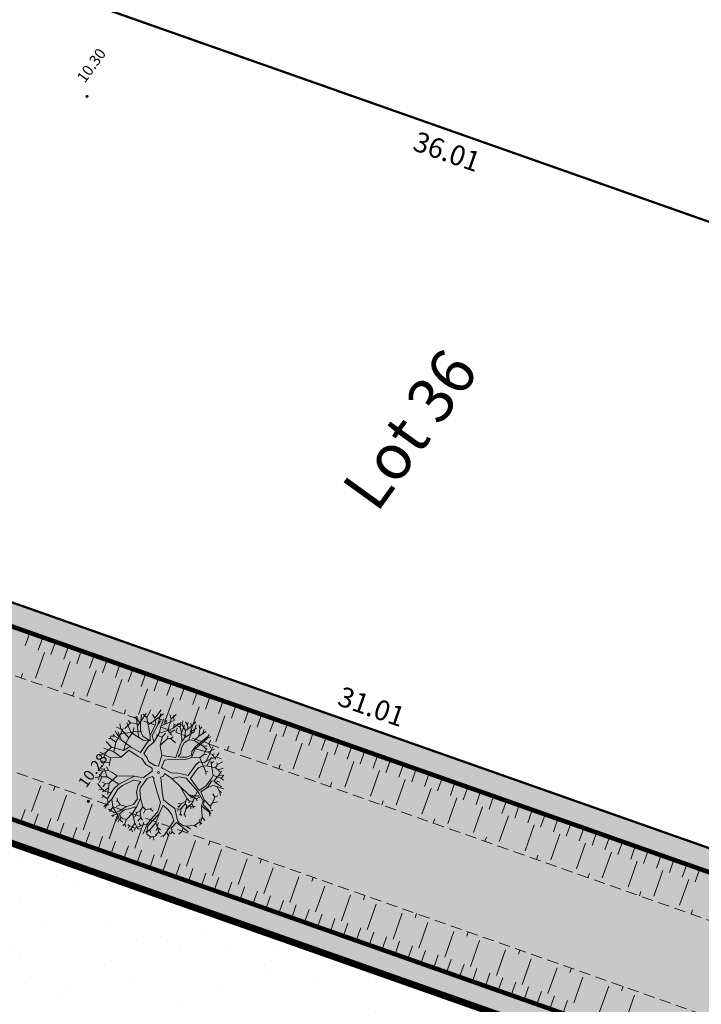
# Model space of a CAD drawing. Units: metres. Extents: x 1401730 to 1401938, y 5237215 to 5237735.
# Drawn here: x 1401774 to 1401789, y 5237234 to 5237255 of the extents above; entities that cross this region are included whole.
import ezdxf
from ezdxf.enums import TextEntityAlignment as Align

# ---------------------------------------------------------------- set-up
doc = ezdxf.new("R2010")
doc.units = ezdxf.units.M
doc.header["$LTSCALE"] = 2
doc.header["$PDMODE"] = 32
doc.header["$PDSIZE"] = 0.05
doc.linetypes.add('CACHE2', pattern=[0.1875, 0.125, -0.0625])
doc.layers.get('0').update_dxf_attribs({"lineweight": 9})
for name, color, linetype, lineweight in [('Compo-arbre', 112, 'Continuous', 9), ('Compo-bordure-CR3', 7, 'Continuous', 9), ('Compo-hachure-enrobés', 7, 'Continuous', 35), ('Compo-lots', 168, 'Continuous', 9), ('Compo-lots-cotation', 168, 'Continuous', 9), ('Compo-lots-numéros', 168, 'Continuous', 9), ('Projet-EP-noue', 140, 'Continuous', 9), ('TopoAlt', 7, 'Continuous', 9), ('Topojis', 7, 'Continuous', 9)]:
    doc.layers.add(name, color=color, linetype=linetype, lineweight=lineweight)
doc.layers.add('Compo-hachures-herbe', color=7, linetype='Continuous', lineweight=35, true_color=0xf6ffdb)
doc.styles.add('Arial', font='arial.ttf', dxfattribs={"width": 0.999})
doc.styles.add('Arial 1.5', font='arial.ttf', dxfattribs={"width": 0.99, "height": 0.3})
doc.styles.get("Standard").update_dxf_attribs({"font": 'romans.shx'})

# ---------------------------------------------------------------- blocks, each defined once
blk = doc.blocks.new('Tcpoint')
at = {"color": 0}
blk.add_point((0, 0), dxfattribs=at)
at = {"layer": 'TopoAlt'}
blk.add_attdef('ALT', (0.2, 0.2), '', height=0.24, dxfattribs=at)
blk = doc.blocks.new('A$C7DF95C66')
at = {"layer": 'Compo-arbre'}
for p, q in [((14, 2470), (-23, 2232)), ((200, 2116), (92, 2386)), ((313, 2341), (204, 2444)), ((325, 2462), (313, 2341)), ((313, 2341), (443, 2089)), ((443, 2089), (574, 2411)), ((506, 2243), (463, 2429)), ((728, 2378), (736, 2304)), ((767, 2265), (847, 2345)), ((-1368, 1643), (-1357, 2055)), ((-1198, 1991), (-1268, 1717)), ((-840, 2004), (-974, 2106)), ((-885, 1723), (-706, 2017)), ((-847, 2164), (-706, 2017)), ((-783, 2253), (-840, 2004)), ((-681, 1557), (-840, 2004)), ((-355, 1942), (-645, 1904)), ((-559, 1749), (-470, 2062)), ((-346, 2068), (-524, 1979)), ((-453, 2119), (-355, 1942)), ((-416, 2208), (-346, 2068)), ((-187, 1797), (-355, 1942)), ((-112, 1970), (-346, 2068)), ((-173, 2171), (-313, 2232)), ((-187, 1797), (-266, 2105)), ((-206, 2278), (-173, 2171)), ((-61, 2082), (-173, 2171)), ((-23, 2232), (-112, 2321)), ((-112, 1970), (-61, 2082)), ((24, 1724), (-112, 1970)), ((-23, 2232), (-61, 2082)), ((101, 2087), (23, 2152)), ((24, 1724), (200, 2116)), ((187, 2288), (101, 2087)), ((213, 1737), (101, 2087)), ((389, 1845), (443, 2089)), ((619, 1602), (727, 2035)), ((736, 2304), (639, 1929)), ((727, 2035), (767, 2265)), ((727, 2035), (942, 2080)), ((936, 1965), (797, 1875)), ((942, 2080), (918, 2233)), ((942, 2080), (1105, 1990)), ((1093, 1790), (1244, 2044)), ((1254, 1480), (1132, 2075)), ((1474, 1826), (1474, 2032)), ((-1753, 1385), (-1753, 1602)), ((-1683, 1819), (-1638, 1480)), ((-1530, 1710), (-1368, 1643)), ((-1427, 1282), (-1268, 1717)), ((-1368, 1643), (-1219, 1507)), ((-1124, 1507), (-1287, 1928)), ((-1268, 1717), (-1038, 1774)), ((-1124, 1507), (-1124, 1697)), ((-1000, 1551), (-1064, 1832)), ((-1000, 1551), (-885, 1723)), ((-879, 1270), (-1000, 1551)), ((-955, 1851), (-885, 1723)), ((-879, 1270), (-681, 1557)), ((-681, 1557), (-559, 1749)), ((-681, 1557), (-559, 1531)), ((-604, 1876), (-559, 1749)), ((-470, 1742), (-559, 1531)), ((24, 1521), (-187, 1797)), ((24, 1521), (24, 1724)), ((132, 1534), (213, 1737)), ((213, 1737), (389, 1845)), ((389, 1845), (797, 1875)), ((639, 1929), (578, 1683)), ((578, 1683), (578, 1440)), ((619, 1602), (1093, 1790)), ((700, 1237), (619, 1602)), ((797, 1875), (1020, 1838)), ((1026, 1602), (966, 1893)), ((972, 1427), (1026, 1602)), ((1123, 1693), (1026, 1602)), ((1093, 1790), (1292, 1808)), ((1254, 1480), (1474, 1826)), ((1292, 1808), (1347, 1881)), ((1292, 1808), (1510, 1754)), ((1376, 1332), (1335, 1711)), ((1468, 1512), (1419, 1572)), ((1468, 1512), (1504, 1621)), ((1474, 1826), (1679, 1887)), ((1686, 1616), (1631, 1663)), ((1686, 1616), (1786, 1815)), ((1700, 1467), (1686, 1616)), ((1835, 1467), (1957, 1627)), ((-1705, 1142), (-2043, 1223)), ((-1814, 1061), (-1989, 1289)), ((-1868, 1440), (-1877, 1448)), ((-1868, 1440), (-1867, 1461)), ((-1705, 1142), (-1868, 1440)), ((-1798, 1506), (-1834, 1504)), ((-1798, 1506), (-1815, 1527)), ((-1638, 1480), (-1798, 1506)), ((-1746, 1007), (-1753, 1385)), ((-1427, 1282), (-1638, 1480)), ((-1124, 993), (-1427, 1282)), ((-1219, 1507), (-1124, 993)), ((-1057, 1034), (-1124, 1507)), ((-701, 1207), (-944, 1156)), ((-854, 858), (-879, 1270)), ((-682, 1413), (-701, 1207)), ((-570, 908), (-701, 1207)), ((-570, 908), (-491, 1292)), ((-559, 1531), (-438, 1500)), ((-491, 1292), (-556, 1385)), ((-402, 1362), (-491, 1292)), ((-360, 1469), (-402, 1362)), ((-402, 1362), (-145, 1334)), ((51, 1413), (24, 1521)), ((200, 885), (51, 1413)), ((159, 1345), (132, 1534)), ((254, 1115), (159, 1345)), ((646, 1318), (538, 1142)), ((538, 1007), (700, 1237)), ((578, 1440), (646, 1318)), ((700, 1237), (972, 1427)), ((972, 1427), (1456, 1131)), ((1011, 1115), (1051, 1277)), ((1051, 1277), (1227, 1359)), ((1159, 1075), (1254, 1223)), ((1227, 1359), (1254, 1480)), ((1254, 1223), (1376, 1332)), ((1376, 1332), (1700, 1467)), ((1808, 1169), (1468, 1512)), ((1700, 1467), (1835, 1467)), ((1808, 1169), (2119, 1264)), ((1822, 1034), (1808, 1169)), ((1835, 1467), (1921, 1439)), ((1963, 1022), (1982, 1306)), ((1982, 1306), (1976, 1494)), ((1982, 1306), (2152, 1405)), ((2119, 1264), (2135, 1428)), ((2119, 1264), (2250, 1256)), ((-2030, 939), (-2162, 954)), ((-1798, 650), (-2149, 854)), ((-2030, 939), (-2070, 750)), ((-1814, 1061), (-2030, 939)), ((-1747, 739), (-1830, 867)), ((-1746, 1007), (-1814, 1061)), ((-1747, 739), (-1459, 925)), ((-1597, 831), (-1746, 1007)), ((-1516, 885), (-1705, 1142)), ((-1435, 669), (-1597, 831)), ((-1314, 791), (-1516, 885)), ((-1003, 818), (-1314, 791)), ((-1043, 777), (-1232, 682)), ((-1124, 993), (-1003, 818)), ((-854, 858), (-1057, 1034)), ((-1043, 669), (-1043, 777)), ((-922, 574), (-854, 858)), ((-287, 615), (-570, 908)), ((-287, 615), (200, 885)), ((173, 737), (349, 885)), ((267, 953), (254, 1115)), ((362, 1007), (267, 953)), ((349, 885), (538, 1007)), ((538, 1142), (362, 1007)), ((1011, 588), (1011, 1115)), ((1146, 939), (1159, 1075)), ((1159, 547), (1146, 939)), ((1456, 1131), (1552, 1161)), ((1456, 1131), (1558, 1040)), ((1822, 655), (1822, 1034)), ((1885, 949), (1963, 1022)), ((1903, 655), (1885, 949)), ((1903, 655), (2038, 858)), ((1963, 1022), (2060, 1003)), ((2038, 858), (2173, 899)), ((2060, 1003), (2084, 1088)), ((2060, 1003), (2338, 997)), ((2084, 1088), (2175, 1118)), ((2173, 899), (2441, 979)), ((2173, 899), (2362, 818)), ((2362, 818), (2459, 822)), ((2362, 818), (2502, 694)), ((-2205, 520), (-2381, 480)), ((-2205, 520), (-2354, 655)), ((-1746, 425), (-2205, 520)), ((-2070, 236), (-2136, 586)), ((-2079, 394), (-2091, 337)), ((-2070, 750), (-2084, 628)), ((-1798, 650), (-2079, 394)), ((-1435, 669), (-1798, 650)), ((-1746, 425), (-1747, 739)), ((-1719, 182), (-1746, 425)), ((-1232, 682), (-1435, 669)), ((-1043, 601), (-1043, 669)), ((-1030, 223), (-1043, 601)), ((-908, 263), (-922, 574)), ((-144, 200), (-287, 615)), ((-97, 534), (51, 669)), ((-25, 232), (-97, 534)), ((51, 669), (173, 737)), ((468, 306), (592, 412)), ((592, 412), (1011, 588)), ((767, 344), (1011, 466)), ((1011, 466), (1673, 304)), ((1159, 547), (1430, 466)), ((1430, 466), (1700, 371)), ((1700, 371), (1822, 655)), ((1791, 372), (1903, 655)), ((2362, 525), (2223, 578)), ((2425, 630), (2362, 525)), ((2417, 283), (2362, 525)), ((2417, 283), (2550, 429)), ((-2238, 152), (-2367, 44)), ((-2308, -14), (-2367, 23)), ((-2341, 331), (-2341, 331)), ((-2219, 277), (-2341, 331)), ((-2341, 331), (-2341, 331)), ((-2238, 152), (-2315, 171)), ((-1919, 177), (-2238, 152)), ((-2070, 236), (-2219, 277)), ((-1919, 177), (-2213, 350)), ((-2057, -21), (-2070, 236)), ((-1503, 169), (-1919, 177)), ((-1624, -102), (-1719, 182)), ((-1503, 169), (-1624, -102)), ((-1462, 33), (-1543, -372)), ((-1408, 182), (-1503, 169)), ((-1016, 47), (-1462, 33)), ((-1030, 223), (-1408, 182)), ((-854, 60), (-1016, 47)), ((-692, 209), (-908, 263)), ((-584, -34), (-854, 60)), ((-570, 128), (-692, 209)), ((-281, 134), (-570, 128)), ((-144, 200), (-281, 134)), ((-25, 232), (41, 228)), ((41, 228), (120, 247)), ((120, 247), (383, 287)), ((210, 109), (561, 126)), ((210, 109), (239, -2)), ((383, 287), (468, 306)), ((561, 126), (767, 344)), ((561, 126), (1011, 53)), ((1011, 53), (1481, -1)), ((1011, 53), (1501, -171)), ((1481, -1), (1605, 53)), ((1605, 53), (1792, 161)), ((1605, 53), (1817, 32)), ((1673, 304), (1754, 277)), ((1673, 304), (1775, -221)), ((1754, 277), (2078, 128)), ((1791, 372), (2078, 182)), ((1803, 188), (1792, 161)), ((1792, 161), (1884, 147)), ((1839, 69), (1817, 32)), ((1817, 32), (1868, -11)), ((2078, 182), (2186, 6)), ((2078, 182), (2411, 126)), ((2078, 128), (2146, -75)), ((2186, 6), (2511, -48)), ((2411, 126), (2417, 283)), ((2411, 126), (2504, 51)), ((2511, -48), (2611, 47)), ((-2072, -276), (-2385, -219)), ((-2308, -14), (-2368, -66)), ((-2057, -21), (-2308, -14)), ((-1895, -372), (-2300, -481)), ((-2072, -276), (-2130, -557)), ((-1624, -102), (-2072, -276)), ((-1895, -372), (-2057, -21)), ((-1543, -372), (-1895, -372)), ((-1543, -372), (-1855, -634)), ((-300, -7), (-584, -34)), ((-239, -98), (-368, -521)), ((-239, -98), (-300, -7)), ((-112, -270), (-219, -454)), ((-23, -270), (-112, -270)), ((38, -359), (-23, -270)), ((38, -359), (416, -656)), ((239, -2), (177, -93)), ((177, -93), (551, -521)), ((1526, -280), (1447, -475)), ((1481, -1), (1609, -17)), ((1501, -171), (1526, -280)), ((1501, -171), (1630, -196)), ((1526, -280), (1568, -379)), ((1568, -379), (1551, -642)), ((1568, -379), (1664, -400)), ((1684, -1), (1609, -17)), ((1609, -17), (1622, -63)), ((1784, -126), (1630, -196)), ((1630, -196), (1668, -255)), ((1813, -338), (1664, -400)), ((1775, -221), (1713, -526)), ((1775, -221), (1888, -278)), ((1877, -306), (1813, -338)), ((1813, -338), (1864, -409)), ((1944, -232), (1888, -278)), ((1888, -278), (1937, -324)), ((2146, -75), (2551, -88)), ((2146, -75), (2416, -413)), ((2511, -48), (2635, -207)), ((2551, -88), (2612, -88)), ((-1855, -634), (-2328, -704)), ((-2130, -557), (-2270, -832)), ((-2130, -557), (-2091, -768)), ((-1855, -634), (-1785, -819)), ((-678, -670), (-1234, -1052)), ((-678, -670), (-989, -1279)), ((-368, -521), (-678, -670)), ((-354, -683), (-611, -819)), ((-354, -873), (-354, -683)), ((-219, -454), (-219, -873)), ((416, -656), (754, -900)), ((551, -521), (795, -751)), ((795, -751), (970, -765)), ((970, -765), (1349, -765)), ((1447, -475), (1339, -538)), ((1339, -538), (1339, -538)), ((1349, -765), (1713, -1089)), ((1435, -604), (1390, -617)), ((1417, -728), (1481, -708)), ((1447, -475), (1435, -604)), ((1448, -648), (1435, -604)), ((1551, -642), (1481, -708)), ((1481, -708), (1500, -791)), ((1551, -642), (1655, -812)), ((1664, -400), (1780, -704)), ((1780, -704), (1774, -751)), ((1886, -784), (1780, -704)), ((2369, -848), (2441, -636)), ((2441, -636), (2393, -503)), ((2416, -413), (2577, -455)), ((2416, -413), (2533, -717)), ((2441, -636), (2562, -636)), ((-2101, -946), (-1964, -890)), ((-1868, -858), (-1964, -890)), ((-1964, -890), (-1919, -1120)), ((-1788, -1151), (-1908, -1204)), ((-1785, -819), (-1868, -858)), ((-1835, -1109), (-1788, -1151)), ((-1636, -1083), (-1803, -1245)), ((-1636, -1083), (-1788, -1010)), ((-1531, -1313), (-1788, -1151)), ((-1785, -819), (-1713, -916)), ((-1479, -1062), (-1636, -1083)), ((-1234, -1052), (-1479, -1062)), ((-1234, -1052), (-1322, -1465)), ((-611, -819), (-841, -1238)), ((-260, -1116), (-354, -873)), ((-57, -1319), (-260, -1116)), ((-219, -873), (-192, -981)), ((-192, -981), (24, -1224)), ((754, -900), (889, -1265)), ((903, -927), (1200, -967)), ((903, -927), (970, -1292)), ((1200, -967), (1403, -1035)), ((1403, -1035), (1605, -1184)), ((1655, -812), (1643, -862)), ((1734, -831), (1655, -812)), ((1713, -1089), (1822, -1116)), ((1822, -1116), (1997, -1116)), ((1997, -1116), (2119, -1062)), ((2119, -1062), (2369, -848)), ((2119, -1062), (2322, -1062)), ((2369, -848), (2477, -848)), ((-1803, -1245), (-1955, -1293)), ((-1782, -1502), (-1887, -1627)), ((-1856, -1418), (-1704, -1449)), ((-1782, -1502), (-1803, -1245)), ((-1746, -1601), (-1782, -1502)), ((-1531, -1313), (-1704, -1449)), ((-1704, -1449), (-1652, -1674)), ((-989, -1279), (-1531, -1313)), ((-1322, -1465), (-1437, -1570)), ((-1234, -1638), (-1322, -1465)), ((-989, -1279), (-1043, -1563)), ((-841, -1238), (-908, -1468)), ((-908, -1468), (-868, -1914)), ((-57, -1590), (-57, -1319)), ((24, -1224), (92, -1576)), ((24, -1224), (296, -1447)), ((296, -1447), (442, -1469)), ((296, -1447), (301, -1641)), ((442, -1469), (574, -1350)), ((442, -1469), (464, -1650)), ((601, -1288), (574, -1350)), ((574, -1350), (706, -1358)), ((849, -1535), (835, -1887)), ((889, -1265), (849, -1535)), ((970, -1292), (916, -1711)), ((970, -1292), (1074, -1655)), ((1686, -1454), (1570, -1605)), ((1605, -1184), (1619, -1508)), ((1619, -1508), (1632, -1711)), ((1727, -1170), (1686, -1454)), ((1686, -1454), (1802, -1563)), ((1727, -1170), (1876, -1170)), ((1876, -1170), (2038, -1184)), ((2038, -1184), (2113, -1294)), ((2038, -1184), (2308, -1199)), ((2113, -1294), (2065, -1490)), ((2185, -1289), (2113, -1294)), ((-1408, -1833), (-1684, -1752)), ((-1568, -1601), (-1437, -1570)), ((-1408, -1833), (-1505, -1922)), ((-1437, -1570), (-1437, -1732)), ((-1246, -1819), (-1408, -1833)), ((-1234, -1638), (-1333, -1899)), ((-1030, -1738), (-1246, -1819)), ((-1108, -1863), (-1234, -1638)), ((-1043, -1563), (-1030, -1738)), ((-1030, -1738), (-1017, -2016)), ((-868, -1914), (-949, -2347)), ((-868, -1914), (-651, -2144)), ((-717, -1764), (-656, -1844)), ((-656, -1844), (-691, -1883)), ((-475, -1910), (-656, -1844)), ((-475, -1910), (-550, -2047)), ((-233, -1819), (-475, -1910)), ((-354, -2130), (-233, -1819)), ((-233, -1819), (-57, -1590)), ((-70, -1792), (-219, -1968)), ((92, -1576), (-70, -1792)), ((105, -1887), (65, -2225)), ((92, -1576), (105, -1887)), ((105, -1887), (416, -2158)), ((173, -1782), (239, -1764)), ((301, -1641), (239, -1764)), ((239, -1764), (266, -1972)), ((301, -1641), (477, -1839)), ((477, -1839), (468, -2024)), ((592, -1874), (477, -1839)), ((835, -1887), (667, -2094)), ((835, -1887), (924, -2326)), ((916, -1711), (903, -1968)), ((1074, -1655), (1043, -2017)), ((1074, -1655), (1239, -1774)), ((1239, -1774), (1383, -1872)), ((1239, -1774), (1378, -1774)), ((1239, -1774), (1275, -1908)), ((1383, -1872), (1347, -2058)), ((1383, -1872), (1476, -1898)), ((1619, -1860), (1549, -1974)), ((1632, -1711), (1619, -1860)), ((1619, -1860), (1640, -1947)), ((1632, -1711), (1794, -1779)), ((1802, -1563), (1797, -1667)), ((1921, -1586), (1802, -1563)), ((-1167, -2016), (-1275, -2004)), ((-1167, -2016), (-1238, -2113)), ((-1017, -2016), (-1167, -2016)), ((-1017, -2016), (-838, -2204)), ((-746, -2320), (-476, -2293)), ((-651, -2144), (-656, -2373)), ((-651, -2144), (-369, -2272)), ((-476, -2293), (-354, -2130)), ((-369, -2272), (-435, -2374)), ((-369, -2272), (-171, -2404)), ((-219, -1968), (-287, -2198)), ((-287, -2198), (-138, -2360)), ((-287, -2198), (-233, -2509)), ((-96, -2294), (-149, -2263)), ((65, -2225), (-96, -2294)), ((116, -2408), (65, -2225)), ((543, -2305), (310, -2355)), ((416, -2158), (416, -2158)), ((416, -2158), (430, -2414)), ((416, -2158), (659, -2266)), ((667, -2094), (543, -2305)), ((570, -2399), (543, -2305)), ((667, -2094), (564, -2058)), ((659, -2266), (740, -2185)), ((903, -1968), (1051, -2225)), ((1043, -2017), (971, -2187)), ((1043, -2017), (1131, -2089)), ((1051, -2225), (1227, -2225)), ((1227, -2225), (1333, -2161)), ((1227, -2225), (1256, -2298)), ((1402, -2036), (1333, -2161)), ((1333, -2161), (1412, -2263)), ((-435, -2374), (-497, -2449)), ((-435, -2374), (-452, -2460)), ((-171, -2404), (-140, -2514)), ((-171, -2404), (14, -2404)), ((116, -2408), (94, -2519)), ((116, -2408), (217, -2479)), ((226, -2364), (310, -2355)), ((310, -2355), (318, -2461)), ((430, -2414), (405, -2511)), ((430, -2414), (541, -2492))]:
    blk.add_line(p, q, dxfattribs=at)
blk.add_circle((0, 0), 41.6, dxfattribs=at)

msp = doc.modelspace()

# ---------------------------------------------------------------- hatches: boundary and pattern name
at = {"layer": 'Compo-hachure-enrobés', "lineweight": 35}
h = msp.add_hatch(dxfattribs=at)
h.set_pattern_fill('ALEA', color=256, scale=0.3, angle=-9.1098)
h.set_pattern_definition([(302.89016366, (-757594.541, 5352297.1377), (3.5954208998, 0.1815173366), [0, -2.25]), (57.89016366, (-757594.9443, 5352297.4655), (-3.597559516, 0.132534969), [0, -3.75]), (143.89016366, (-757594.9443, 5352297.4655), (-0.3831651865, -3.57955087), [0, -3]), (170.89016366, (-757595.0265, 5352296.9525), (1.2836794073, -3.363356533), [0, -3]), (64.89016366, (-757596.0222, 5352297.3752), (-3.5868958027, -0.3068851426), [0, -3]), (276.89016366, (-757596.0222, 5352297.3752), (3.3111148616, -1.4129820816), [0, -3]), (42.89016366, (-757594.4094, 5352296.064), (-3.440673074, 1.059135868), [0, -3.75]), (290.89016366, (-757594.0803, 5352298.1164), (3.554591903, -0.569979291), [0, -3]), (165.89016366, (-757594.0803, 5352298.1164), (0.985658783, -3.4624379783), [0, -3]), (104.89016366, (-757594.5658, 5352297.931), (-3.4755404173, 0.938412914), [0, -1.5]), (238.89016366, (-757594.8126, 5352296.392), (1.7392754844, -3.1519709356), [0, -1.86])])
edge = h.paths.add_edge_path()
edge.add_line((1401751.258, 5237244.965), (1401763.411, 5237236.173))
edge.add_line((1401763.411, 5237236.173), (1401768.256, 5237234.463))
edge.add_line((1401768.256, 5237234.463), (1401768.007, 5237233.756))
edge.add_line((1401768.007, 5237233.756), (1401768.95, 5237233.423))
edge.add_line((1401768.95, 5237233.423), (1401775.362, 5237231.161))
edge.add_line((1401775.362, 5237231.161), (1401775.861, 5237232.576))
edge.add_line((1401775.861, 5237232.576), (1401782.651, 5237230.18))
edge.add_line((1401782.651, 5237230.18), (1401782.152, 5237228.766))
edge.add_line((1401782.152, 5237228.766), (1401783.095, 5237228.433))
edge.add_line((1401783.095, 5237228.433), (1401789.508, 5237226.171))
edge.add_line((1401789.508, 5237226.171), (1401790.007, 5237227.585))
edge.add_line((1401790.007, 5237227.585), (1401795.705, 5237225.575))
edge.add_line((1401795.705, 5237225.575), (1401797.844, 5237228.532))
edge.add_line((1401797.844, 5237228.532), (1401783.297, 5237233.664))
edge.add_line((1401783.297, 5237233.664), (1401766.023, 5237239.758))
edge.add_arc((1401768.685, 5237247.302), 8, 241.6282, 250.5681, ccw=False)
edge.add_line((1401764.883, 5237240.263), (1401754.296, 5237244.18))
edge.add_arc((1401751.773, 5237248.497), 5, 296.1411, 300.3072, ccw=False)
edge.add_arc((1401754.035, 5237244.395), 0.392, 243.8802, 261.258, ccw=False)
edge.add_line((1401753.863, 5237244.043), (1401751.258, 5237244.965))
at = {"layer": 'Compo-hachures-herbe'}
h = msp.add_hatch(color=256, dxfattribs=at)
h.dxf.hatch_style = 1
edge = h.paths.add_edge_path()
edge.add_line((1401797.844, 5237228.532), (1401800.9, 5237232.756))
edge.add_line((1401800.9, 5237232.756), (1401796.043, 5237234.469))
edge.add_line((1401796.043, 5237234.469), (1401766.796, 5237244.787))
edge.add_line((1401766.796, 5237244.787), (1401767.528, 5237246.862))
edge.add_line((1401767.528, 5237246.862), (1401762.813, 5237248.525))
edge.add_line((1401762.813, 5237248.525), (1401760.912, 5237249.196))
edge.add_arc((1401768.685, 5237247.302), 8, 166.3071, 241.6282)
edge.add_arc((1401768.685, 5237247.302), 8, 241.6282, 250.5681)
edge.add_line((1401766.023, 5237239.758), (1401783.297, 5237233.664))
edge.add_line((1401783.297, 5237233.664), (1401797.844, 5237228.532))

# ---------------------------------------------------------------- linework, layer by layer
at = {"layer": 'Compo-bordure-CR3', "const_width": 0.15, "flags": 128}
msp.add_lwpolyline([(1401797.844, 5237228.532), (1401783.297, 5237233.664), (1401766.023, 5237239.758, -0.385171), (1401760.912, 5237249.196), (1401767.528, 5237246.862)], format="xyb", dxfattribs=at)
at = {"layer": 'Compo-lots', "const_width": 0.05, "flags": 128}
msp.add_lwpolyline([(1401794.458, 5237261.539), (1401775.113, 5237268.363), (1401773.05, 5237262.516), (1401768.335, 5237264.18), (1401766.406, 5237258.71), (1401766.406, 5237258.71), (1401800.368, 5237246.729), (1401803.329, 5237255.121)], dxfattribs=at)
msp.add_lwpolyline([(1401769.191, 5237251.577), (1401766.796, 5237244.787), (1401796.043, 5237234.469), (1401800.368, 5237246.729), (1401766.406, 5237258.71), (1401764.476, 5237253.241)], close=True, dxfattribs=at)
at = {"layer": 'Projet-EP-noue'}
for p, q in [((1401774.057, 5237241.695), (1401773.957, 5237241.413)), ((1401774.341, 5237241.596), (1401774.241, 5237241.313)), ((1401774.624, 5237241.496), (1401774.524, 5237241.213)), ((1401774.907, 5237241.396), (1401774.807, 5237241.113)), ((1401774.382, 5237241.263), (1401774.183, 5237240.697)), ((1401775.191, 5237241.296), (1401775.091, 5237241.013)), ((1401775.474, 5237241.196), (1401775.374, 5237240.913)), ((1401774.949, 5237241.063), (1401774.75, 5237240.497)), ((1401775.757, 5237241.096), (1401775.658, 5237240.813)), ((1401776.041, 5237240.996), (1401775.941, 5237240.713)), ((1401776.324, 5237240.896), (1401776.224, 5237240.613)), ((1401773.899, 5237240.797), (1401773.866, 5237240.702)), ((1401775.516, 5237240.863), (1401775.316, 5237240.297)), ((1401776.608, 5237240.796), (1401776.508, 5237240.513)), ((1401776.891, 5237240.696), (1401776.791, 5237240.413)), ((1401776.083, 5237240.663), (1401775.883, 5237240.097)), ((1401776.649, 5237240.463), (1401776.45, 5237239.897)), ((1401777.174, 5237240.596), (1401777.074, 5237240.313)), ((1401777.458, 5237240.496), (1401777.358, 5237240.213)), ((1401775.033, 5237240.397), (1401775, 5237240.303)), ((1401777.216, 5237240.263), (1401777.017, 5237239.697)), ((1401777.741, 5237240.396), (1401777.641, 5237240.113)), ((1401778.024, 5237240.296), (1401777.925, 5237240.013)), ((1401777.783, 5237240.063), (1401777.583, 5237239.497)), ((1401778.308, 5237240.196), (1401778.208, 5237239.913)), ((1401778.591, 5237240.096), (1401778.491, 5237239.813)), ((1401776.166, 5237239.997), (1401776.133, 5237239.903)), ((1401778.35, 5237239.863), (1401778.15, 5237239.297)), ((1401778.875, 5237239.996), (1401778.775, 5237239.713)), ((1401779.158, 5237239.896), (1401779.058, 5237239.613)), ((1401777.3, 5237239.597), (1401777.267, 5237239.503)), ((1401778.916, 5237239.663), (1401778.717, 5237239.097)), ((1401779.441, 5237239.796), (1401779.341, 5237239.513)), ((1401779.725, 5237239.696), (1401779.625, 5237239.413)), ((1401780.008, 5237239.596), (1401779.908, 5237239.313)), ((1401779.483, 5237239.463), (1401779.284, 5237238.897)), ((1401780.291, 5237239.496), (1401780.192, 5237239.213)), ((1401780.575, 5237239.396), (1401780.475, 5237239.113)), ((1401778.433, 5237239.197), (1401778.4, 5237239.103)), ((1401780.05, 5237239.263), (1401779.85, 5237238.697)), ((1401780.858, 5237239.296), (1401780.758, 5237239.013)), ((1401781.142, 5237239.196), (1401781.042, 5237238.913)), ((1401780.617, 5237239.063), (1401780.417, 5237238.497)), ((1401781.425, 5237239.096), (1401781.325, 5237238.813)), ((1401781.708, 5237238.996), (1401781.608, 5237238.713)), ((1401779.567, 5237238.797), (1401779.534, 5237238.703)), ((1401781.183, 5237238.863), (1401780.984, 5237238.298)), ((1401781.992, 5237238.896), (1401781.892, 5237238.613)), ((1401782.275, 5237238.796), (1401782.175, 5237238.513)), ((1401781.75, 5237238.663), (1401781.551, 5237238.098)), ((1401782.558, 5237238.696), (1401782.459, 5237238.413)), ((1401782.842, 5237238.596), (1401782.742, 5237238.314)), ((1401774.098, 5237237.758), (1401774.298, 5237238.323)), ((1401774.582, 5237238.223), (1401774.615, 5237238.318)), ((1401780.7, 5237238.398), (1401780.667, 5237238.303)), ((1401782.317, 5237238.463), (1401782.117, 5237237.898)), ((1401783.125, 5237238.496), (1401783.025, 5237238.214)), ((1401783.409, 5237238.396), (1401783.309, 5237238.114)), ((1401783.692, 5237238.297), (1401783.592, 5237238.014)), ((1401774.666, 5237237.557), (1401774.866, 5237238.123)), ((1401782.884, 5237238.264), (1401782.684, 5237237.698)), ((1401783.975, 5237238.197), (1401783.875, 5237237.914)), ((1401784.259, 5237238.097), (1401784.159, 5237237.814)), ((1401775.234, 5237237.357), (1401775.433, 5237237.923)), ((1401775.717, 5237237.823), (1401775.751, 5237237.917)), ((1401781.834, 5237237.998), (1401781.801, 5237237.903)), ((1401783.45, 5237238.064), (1401783.251, 5237237.498)), ((1401784.017, 5237237.864), (1401783.818, 5237237.298)), ((1401784.542, 5237237.997), (1401784.442, 5237237.714)), ((1401784.825, 5237237.897), (1401784.726, 5237237.614)), ((1401773.856, 5237237.525), (1401773.956, 5237237.808)), ((1401774.14, 5237237.425), (1401774.24, 5237237.707)), ((1401775.802, 5237237.157), (1401776.001, 5237237.722)), ((1401784.584, 5237237.664), (1401784.384, 5237237.098)), ((1401785.109, 5237237.797), (1401785.009, 5237237.514)), ((1401785.392, 5237237.697), (1401785.292, 5237237.414)), ((1401774.424, 5237237.324), (1401774.524, 5237237.607)), ((1401774.708, 5237237.224), (1401774.808, 5237237.507)), ((1401776.37, 5237236.956), (1401776.569, 5237237.522)), ((1401776.853, 5237237.422), (1401776.886, 5237237.516)), ((1401782.967, 5237237.598), (1401782.934, 5237237.503)), ((1401785.151, 5237237.464), (1401784.951, 5237236.898)), ((1401785.675, 5237237.597), (1401785.576, 5237237.314)), ((1401785.959, 5237237.497), (1401785.859, 5237237.214)), ((1401774.992, 5237237.124), (1401775.092, 5237237.407)), ((1401775.276, 5237237.024), (1401775.376, 5237237.307)), ((1401775.56, 5237236.924), (1401775.66, 5237237.207)), ((1401776.938, 5237236.756), (1401777.137, 5237237.322)), ((1401785.717, 5237237.264), (1401785.518, 5237236.698)), ((1401786.242, 5237237.397), (1401786.142, 5237237.114)), ((1401786.526, 5237237.297), (1401786.426, 5237237.014)), ((1401775.844, 5237236.824), (1401775.944, 5237237.106)), ((1401776.128, 5237236.723), (1401776.228, 5237237.006)), ((1401777.505, 5237236.555), (1401777.705, 5237237.121)), ((1401777.989, 5237237.021), (1401778.022, 5237237.115)), ((1401784.101, 5237237.198), (1401784.068, 5237237.104)), ((1401786.284, 5237237.064), (1401786.085, 5237236.498)), ((1401786.809, 5237237.197), (1401786.709, 5237236.914)), ((1401787.092, 5237237.097), (1401786.993, 5237236.814)), ((1401787.376, 5237236.997), (1401787.276, 5237236.714)), ((1401776.412, 5237236.623), (1401776.512, 5237236.906)), ((1401776.696, 5237236.523), (1401776.796, 5237236.806)), ((1401778.073, 5237236.355), (1401778.273, 5237236.921)), ((1401785.234, 5237236.798), (1401785.201, 5237236.704)), ((1401786.851, 5237236.864), (1401786.651, 5237236.298)), ((1401787.659, 5237236.897), (1401787.559, 5237236.614)), ((1401787.942, 5237236.797), (1401787.843, 5237236.514)), ((1401776.98, 5237236.423), (1401777.08, 5237236.706)), ((1401777.264, 5237236.323), (1401777.363, 5237236.606)), ((1401778.641, 5237236.155), (1401778.841, 5237236.721)), ((1401779.125, 5237236.62), (1401779.158, 5237236.715)), ((1401787.418, 5237236.664), (1401787.218, 5237236.098)), ((1401788.226, 5237236.697), (1401788.126, 5237236.414)), ((1401788.509, 5237236.597), (1401788.409, 5237236.314)), ((1401777.548, 5237236.222), (1401777.647, 5237236.505)), ((1401777.832, 5237236.122), (1401777.931, 5237236.405)), ((1401779.209, 5237235.954), (1401779.409, 5237236.52)), ((1401786.368, 5237236.398), (1401786.335, 5237236.304)), ((1401787.984, 5237236.464), (1401787.785, 5237235.898)), ((1401788.793, 5237236.497), (1401788.693, 5237236.214)), ((1401778.116, 5237236.022), (1401778.215, 5237236.305)), ((1401778.399, 5237235.922), (1401778.499, 5237236.205)), ((1401779.777, 5237235.754), (1401779.977, 5237236.32)), ((1401780.261, 5237236.22), (1401780.294, 5237236.314)), ((1401780.345, 5237235.554), (1401780.545, 5237236.12)), ((1401788.551, 5237236.264), (1401788.352, 5237235.698)), ((1401778.683, 5237235.822), (1401778.783, 5237236.105)), ((1401778.967, 5237235.722), (1401779.067, 5237236.005)), ((1401779.251, 5237235.621), (1401779.351, 5237235.904)), ((1401780.913, 5237235.353), (1401781.113, 5237235.919)), ((1401781.396, 5237235.819), (1401781.43, 5237235.913)), ((1401787.501, 5237235.998), (1401787.468, 5237235.904)), ((1401779.535, 5237235.521), (1401779.635, 5237235.804)), ((1401779.819, 5237235.421), (1401779.919, 5237235.704)), ((1401781.481, 5237235.153), (1401781.68, 5237235.719)), ((1401780.103, 5237235.321), (1401780.203, 5237235.604)), ((1401780.387, 5237235.221), (1401780.487, 5237235.504)), ((1401782.049, 5237234.953), (1401782.248, 5237235.519)), ((1401782.532, 5237235.418), (1401782.566, 5237235.513)), ((1401788.635, 5237235.598), (1401788.602, 5237235.504)), ((1401780.671, 5237235.121), (1401780.771, 5237235.403)), ((1401780.955, 5237235.02), (1401781.055, 5237235.303)), ((1401782.617, 5237234.752), (1401782.816, 5237235.318)), ((1401781.239, 5237234.92), (1401781.339, 5237235.203)), ((1401781.523, 5237234.82), (1401781.623, 5237235.103)), ((1401783.185, 5237234.552), (1401783.384, 5237235.118)), ((1401783.668, 5237235.018), (1401783.701, 5237235.112)), ((1401781.807, 5237234.72), (1401781.907, 5237235.003)), ((1401782.091, 5237234.62), (1401782.191, 5237234.903)), ((1401783.752, 5237234.352), (1401783.952, 5237234.918)), ((1401782.375, 5237234.52), (1401782.475, 5237234.802)), ((1401782.659, 5237234.419), (1401782.759, 5237234.702)), ((1401782.943, 5237234.319), (1401783.043, 5237234.602)), ((1401784.32, 5237234.151), (1401784.52, 5237234.717)), ((1401784.804, 5237234.617), (1401784.837, 5237234.711)), ((1401783.227, 5237234.219), (1401783.326, 5237234.502)), ((1401783.511, 5237234.119), (1401783.61, 5237234.402)), ((1401784.888, 5237233.951), (1401785.088, 5237234.517)), ((1401783.795, 5237234.019), (1401783.894, 5237234.302)), ((1401784.079, 5237233.919), (1401784.178, 5237234.201)), ((1401785.456, 5237233.751), (1401785.656, 5237234.316)), ((1401785.94, 5237234.216), (1401785.973, 5237234.311)), ((1401784.362, 5237233.818), (1401784.462, 5237234.101)), ((1401784.646, 5237233.718), (1401784.746, 5237234.001)), ((1401786.024, 5237233.55), (1401786.224, 5237234.116)), ((1401784.93, 5237233.618), (1401785.03, 5237233.901)), ((1401785.214, 5237233.518), (1401785.314, 5237233.801)), ((1401786.592, 5237233.35), (1401786.792, 5237233.916)), ((1401787.076, 5237233.816), (1401787.109, 5237233.91)), ((1401785.498, 5237233.418), (1401785.598, 5237233.701)), ((1401785.782, 5237233.317), (1401785.882, 5237233.6)), ((1401787.16, 5237233.15), (1401787.359, 5237233.715))]:
    msp.add_line(p, q, dxfattribs=at)
at = {"layer": 'Projet-EP-noue', "const_width": 0.1, "flags": 128}
msp.add_lwpolyline([(1401798.15, 5237228.954), (1401766.19, 5237240.229, -0.039028), (1401765.121, 5237240.703, -0.296972), (1401761.208, 5237247.895, -0.492605), (1401761.873, 5237248.327), (1401766.478, 5237246.702, -0.414191), (1401766.783, 5237246.064), (1401766.384, 5237244.933, 0.414191), (1401766.689, 5237244.295), (1401795.877, 5237233.998), (1401800.594, 5237232.332)], format="xyb", dxfattribs=at)
at = {"layer": 'Projet-EP-noue', "linetype": 'CACHE2', "flags": 128}
msp.add_lwpolyline([(1401798.761, 5237229.799), (1401766.522, 5237241.172, -0.039028), (1401765.596, 5237241.583, -0.269529), (1401762.186, 5237247.156), (1401765.674, 5237245.925), (1401765.441, 5237245.265, 0.414191), (1401766.357, 5237243.352), (1401795.544, 5237233.055), (1401800.034, 5237231.558)], format="xyb", dxfattribs=at)

# ---------------------------------------------------------------- block references
at = {"layer": 'Compo-arbre', "xscale": 0.0005600000000000001, "yscale": 0.0005600000000000001, "zscale": 0.0005600000000000001, "rotation": 324.0451254412022}
msp.add_blockref('A$C7DF95C66', (1401776.888, 5237238.617), dxfattribs=at)
at = {"layer": 'Topojis'}
ref = msp.add_blockref('Tcpoint', (1401775.315, 5237253.503, 10.3), dxfattribs=dict(at, rotation=54.11422165526565))
ref.add_attrib('ALT', '10.30', (1401775.27, 5237253.782, 10.3), dxfattribs={"layer": 'TopoAlt', "height": 0.24, "rotation": 54.1142, "oblique": 18})
ref = msp.add_blockref('Tcpoint', (1401775.345, 5237237.987, 10.28), dxfattribs=dict(at, rotation=54.11422165526565))
ref.add_attrib('ALT', '10.28', (1401775.3, 5237238.266, 10.28), dxfattribs={"layer": 'TopoAlt', "height": 0.24, "rotation": 54.1142, "oblique": 18})

# ---------------------------------------------------------------- texts
at = {"layer": 'Compo-lots-cotation', "style": 'Arial', "width": 0.999}
msp.add_text('36.01', height=0.44, rotation=340.5681, dxfattribs=at).set_placement((1401783.307, 5237252.493), align=Align.TOP_CENTER)
msp.add_text('31.01', height=0.44, rotation=340.5681, dxfattribs=at).set_placement((1401781.502, 5237239.862), align=Align.CENTER)
at = {"layer": 'Compo-lots-numéros', "style": 'Arial 1.5', "width": 0.99}
msp.add_text('Lot 36', height=1, rotation=54.1143, dxfattribs=at).set_placement((1401782.418, 5237246.169), align=Align.MIDDLE_CENTER)

doc.saveas('drawing.dxf')
